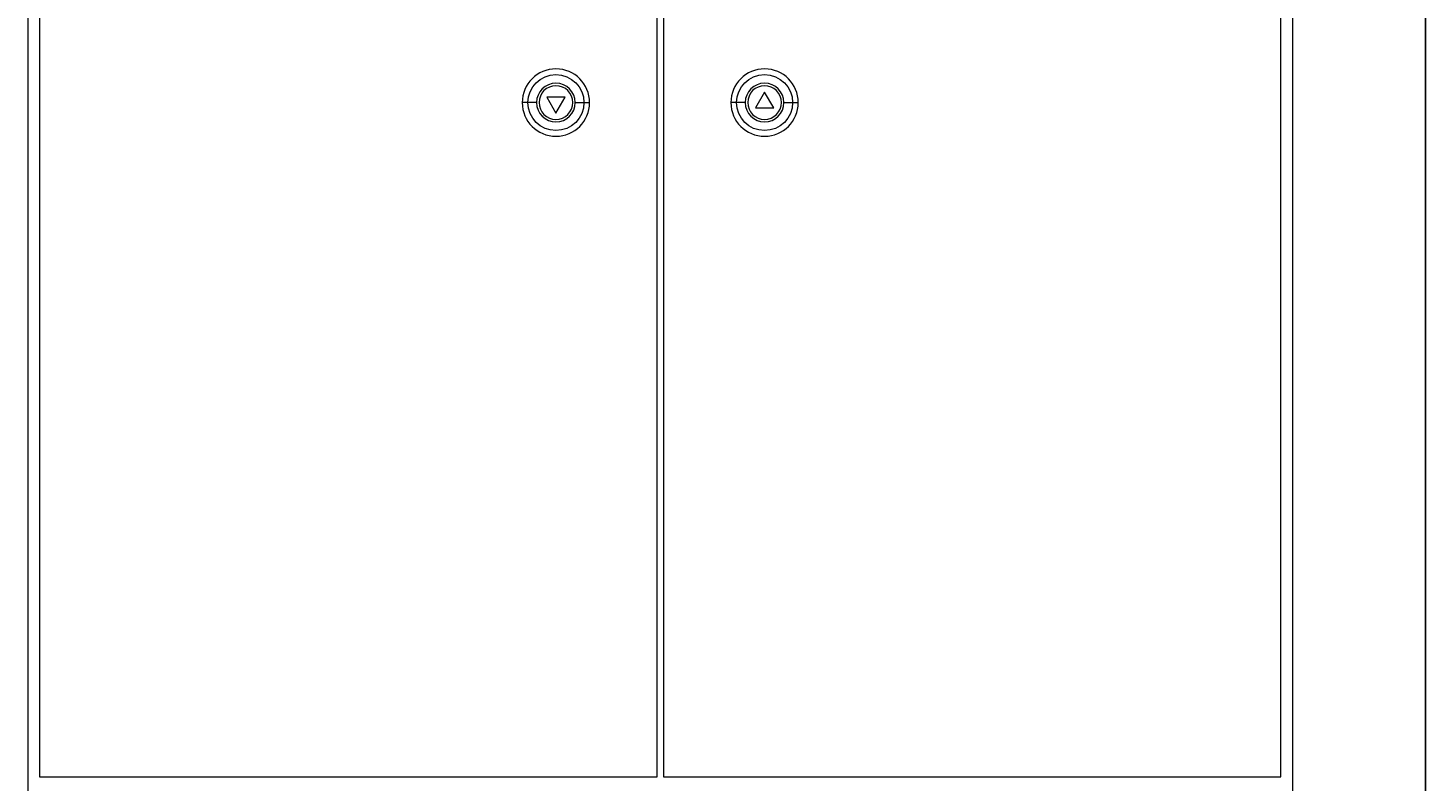
# Model space of a CAD drawing. Units: millimetres. Extents: x -309 to 976, y -1568 to 1235.
# Drawn here: x -302 to 362, y 521 to 878 of the extents above; entities that cross this region are included whole.
import ezdxf

# ---------------------------------------------------------------- set-up
doc = ezdxf.new("R2010")
doc.units = ezdxf.units.MM
doc.styles.get("Standard").update_dxf_attribs({"font": 'arial.ttf'})
doc.dimstyles.new('ISO-25', dxfattribs={"dimtxt": 2.5, "dimasz": 2.5, "dimexe": 1.25, "dimexo": 0.625, "dimtad": 1, "dimtxsty": 'Standard', "dimcen": 2.5, "dimadec": 0, "dimazin": 0, "dimtfac": 1, "dimtmove": 0, "dimatfit": 3, "dimfxl": 1, "dimarcsym": 0})

# ---------------------------------------------------------------- blocks, each defined once
blk = doc.blocks.new('A$C773703EF')
at = {"color": 0, "linetype": 'Continuous', "lineweight": 0, "extrusion": (0, 1, -2.22045e-16)}
for p, q in [((-3579.1, -2144.91), (-3579.1, -4145.91)), ((-2979.1, -2144.91), (-2979.1, -4145.91)), ((-3573.6, -2162.71), (-3573.6, -2802.71)), ((-3280.6, -2802.71), (-3280.6, -2162.71)), ((-3277.6, -2162.71), (-3277.6, -2802.71)), ((-2984.6, -2802.71), (-2984.6, -2162.71)), ((-3229.6, -2477.71), (-3233.93, -2485.21)), ((-3225.27, -2485.21), (-3229.6, -2477.71)), ((-3341.89, -2482.71), (-3344.6, -2482.71)), ((-3337.79, -2482.71), (-3341.89, -2482.71)), ((-3324.27, -2480.21), (-3332.93, -2480.21)), ((-3332.93, -2480.21), (-3328.6, -2487.71)), ((-3328.6, -2487.71), (-3324.27, -2480.21)), ((-3319.4, -2482.71), (-3315.3, -2482.71)), ((-3315.3, -2482.71), (-3312.6, -2482.71)), ((-3242.89, -2482.71), (-3245.6, -2482.71)), ((-3238.79, -2482.71), (-3242.89, -2482.71)), ((-3220.4, -2482.71), (-3216.3, -2482.71)), ((-3216.3, -2482.71), (-3213.6, -2482.71)), ((-3233.93, -2485.21), (-3225.27, -2485.21)), ((-3573.6, -2802.71), (-3280.6, -2802.71)), ((-3277.6, -2802.71), (-2984.6, -2802.71))]:
    blk.add_line(p, q, dxfattribs=at)
at = {"color": 0, "linetype": 'Continuous', "lineweight": 0}
for centre, radius, start, end in [((-3328.6, -2482.71), 16, 0, 180), ((-3229.6, -2482.71), 16, 0, 180), ((-3328.6, -2482.71), 9.2, 0, 180), ((-3328.6, -2482.71), 8, 0, 180), ((-3229.6, -2482.71), 9.2, 0, 180), ((-3229.6, -2482.71), 8, 0, 180), ((-3328.6, -2482.71), 16, 180, 0), ((-3328.6, -2482.71), 9.2, 180, 0), ((-3328.6, -2482.71), 8, 180, 0), ((-3229.6, -2482.71), 16, 180, 0), ((-3229.6, -2482.71), 9.2, 180, 0), ((-3229.6, -2482.71), 8, 180, 0)]:
    blk.add_arc(centre, radius, start, end, dxfattribs=at)
at = {"color": 0, "linetype": 'Continuous', "lineweight": 0, "extrusion": (0, -2.22045e-16, -1)}
for centre, start, end in [((3328.6, -2482.71), 0, 180), ((3229.6, -2482.71), 0, 180), ((3328.6, -2482.71), 180, 0), ((3229.6, -2482.71), 180, 0)]:
    blk.add_arc(centre, 13.29, start, end, dxfattribs=at)
blk = doc.blocks.new('*D5')
at = {"color": 0, "lineweight": -2, "transparency": 16777216}
for p, q in [((298.63, 1180.42), (362.3, 1180.42)), ((361.05, -888.08), (361.05, 1177.92)), ((298.63, -890.58), (362.3, -890.58))]:
    blk.add_line(p, q, dxfattribs=at)
at = {"color": 0, "transparency": 16777216}
for points in [[(360.63, 1177.92), (361.46, 1177.92), (361.05, 1180.42)], [(360.63, -888.08), (361.46, -888.08), (361.05, -890.58)]]:
    blk.add_solid(points, dxfattribs=at)
at = {"layer": 'Defpoints', "color": 0, "transparency": 16777216}
for p in [(298.01, 1180.42), (361.05, 1180.42), (298.01, -890.58)]:
    blk.add_point(p, dxfattribs=at)
at = {"color": 0, "transparency": 16777216, "insert": (359.15, 144.92), "char_height": 2.5, "attachment_point": 5, "rotation": 90}
blk.add_mtext('2071', dxfattribs=at)

msp = doc.modelspace()

# ---------------------------------------------------------------- block references
msp.add_blockref('A$C773703EF', (3277.101, 3325.338))

# ---------------------------------------------------------------- dimensions: what is measured, and where the dimension line sits
at = {"color": 8}
dim = msp.add_linear_dim(base=(361.048, 1180.423), p1=(298.005, -890.577), p2=(298.005, 1180.423), angle=90, dimstyle='ISO-25', dxfattribs=at)
dim.commit()
dim.dimension.update_dxf_attribs({"geometry": '*D5', "text_midpoint": (359.147, 144.923)})

doc.saveas('drawing.dxf')
